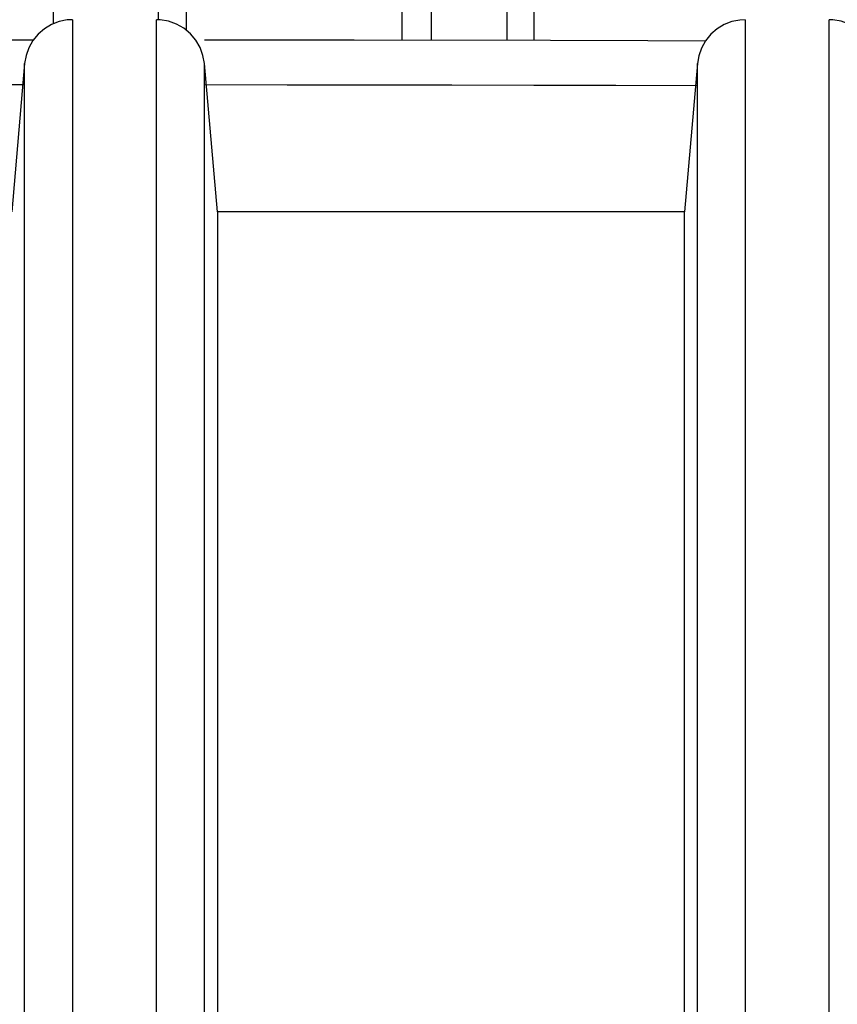
# Model space of a CAD drawing. Extents: x 19 to 571, y 10 to 407.
# Drawn here: x 313 to 316, y 237 to 241 of the extents above; entities that cross this region are included whole.
import ezdxf

# ---------------------------------------------------------------- set-up
doc = ezdxf.new("R2010")
doc.units = 0
doc.header["$LTSCALE"] = 32.67
doc.layers.add('70C-C11-FOCUDXF_CONTINUOUS_LINE', color=7, linetype='CONTINUOUS')
doc.layers.add('V2-OPTOMA-FRDXF_CONTINUOUS_LINE', color=7, linetype='CONTINUOUS')

msp = doc.modelspace()

# ---------------------------------------------------------------- linework, layer by layer
at = {"layer": '70C-C11-FOCUDXF_CONTINUOUS_LINE', "color": 9, "linetype": 'Continuous'}
for p, q in [((313.3952, 242.7095), (313.3952, 240.6981)), ((313.7609, 240.7126), (313.7608, 242.7183)), ((313.8575, 240.6761), (313.8575, 242.7095)), ((314.605, 242.7095), (314.605, 240.6411)), ((314.7066, 242.7139), (314.7066, 240.6409)), ((314.9707, 240.6405), (314.9707, 242.7139)), ((315.0637, 240.6403), (315.0637, 242.7095))]:
    msp.add_line(p, q, dxfattribs=at)
at = {"layer": 'V2-OPTOMA-FRDXF_CONTINUOUS_LINE', "color": 9, "linetype": 'Continuous'}
for p, q in [((313.4627, 240.7129), (313.4627, 237.1194)), ((313.754, 240.6668), (313.754, 240.7129)), ((315.796, 240.7129), (315.796, 237.1194)), ((316.0873, 240.6695), (316.0873, 240.7129)), ((313.754, 237.1194), (313.754, 240.6668)), ((316.0873, 237.1194), (316.0873, 240.6695)), ((313.2967, 236.9686), (313.2967, 240.5607)), ((313.92, 240.5605), (313.92, 240.5607)), ((313.92, 224.0929), (313.92, 240.5605)), ((315.63, 240.5604), (315.63, 240.5607)), ((315.63, 236.9686), (315.63, 240.5604)), ((313.2961, 240.4869), (312.9955, 240.487)), ((314.2066, 240.4863), (313.9205, 240.4866)), ((315.6295, 240.4837), (315.3467, 240.4844))]:
    msp.add_line(p, q, dxfattribs=at)
at = {"layer": 'V2-OPTOMA-FRDXF_CONTINUOUS_LINE', "color": 7, "linetype": 'Continuous'}
for p, q in [((313.3268, 240.6423), (313.1008, 240.6423)), ((314.4392, 240.6414), (313.9201, 240.6419)), ((315.1199, 240.6402), (314.4392, 240.6414)), ((315.4585, 240.6394), (315.1199, 240.6402)), ((315.6576, 240.6389), (315.4585, 240.6394)), ((313.2967, 240.5607), (313.2517, 240.0462)), ((313.965, 240.0462), (313.92, 240.5607)), ((315.63, 240.5607), (315.585, 240.0462)), ((313.965, 240.0462), (313.965, 224.0929)), ((315.585, 240.0462), (313.965, 240.0462)), ((315.585, 224.0929), (315.585, 240.0462))]:
    msp.add_line(p, q, dxfattribs=at)
for points in [[(313.4627, 240.7129), (313.4446, 240.7119), (313.4164, 240.7063), (313.3896, 240.696), (313.365, 240.6812), (313.3433, 240.6625), (313.3251, 240.6402), (313.311, 240.6152), (313.3014, 240.5882), (313.2967, 240.5607)], [(313.92, 240.5607), (313.9152, 240.5883), (313.9053, 240.616), (313.8906, 240.6416), (313.8717, 240.6642), (313.849, 240.6831), (313.8234, 240.6977), (313.7956, 240.7076), (313.7665, 240.7124), (313.754, 240.7129)], [(315.796, 240.7129), (315.7776, 240.7118), (315.7494, 240.7062), (315.7226, 240.6958), (315.698, 240.6809), (315.6762, 240.6621), (315.6581, 240.6397), (315.6441, 240.6146), (315.6346, 240.5875), (315.63, 240.5607)], [(316.2533, 240.5607), (316.2486, 240.5883), (316.2386, 240.616), (316.2239, 240.6416), (316.205, 240.6642), (316.1824, 240.6831), (316.1567, 240.6977), (316.129, 240.7076), (316.0999, 240.7124), (316.0873, 240.7129)]]:
    msp.add_lwpolyline(points, dxfattribs=at)
at = {"layer": 'V2-OPTOMA-FRDXF_CONTINUOUS_LINE', "color": 9, "linetype": 'Continuous'}
msp.add_lwpolyline([(315.3467, 240.4844), (315.0628, 240.485), (314.778, 240.4855), (314.4925, 240.4859), (314.2066, 240.4863)], dxfattribs=at)

doc.saveas('drawing.dxf')
